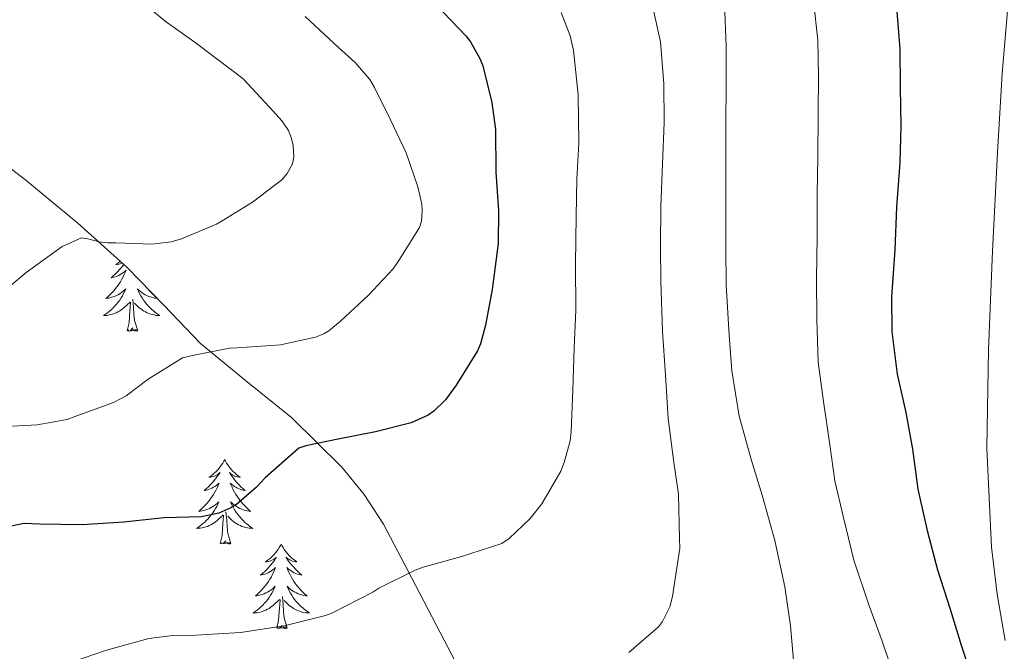
# Model space of a CAD drawing. Units: metres. Extents: x 555536 to 560015, y 4712067 to 4715074.
# Drawn here: x 556628 to 556767, y 4714152 to 4714241 of the extents above; entities that cross this region are included whole.
import ezdxf

# ---------------------------------------------------------------- set-up
doc = ezdxf.new("R2010")
doc.units = ezdxf.units.M
doc.header["$MEASUREMENT"] = 0
doc.linetypes.add('TRAZOSX2', pattern=[1.5, 1, -0.5])
for name, color, linetype, lineweight in [('Level 16', 1, 'Continuous', 13), ('Level 35', 92, 'TRAZOSX2', 0), ('Level 36', 19, 'Continuous', 40), ('Level 4', 36, 'Continuous', 30), ('Level 5', 36, 'Continuous', 0)]:
    doc.layers.add(name, color=color, linetype=linetype, lineweight=lineweight)

msp = doc.modelspace()

# ---------------------------------------------------------------- linework, layer by layer
at = {"layer": 'Level 16', "color": 1, "linetype": 'Continuous', "lineweight": 13, "ltscale": 0.5}
msp.add_polyline3d([(556767.21, 4714153.13, 648.38), (556766.05, 4714159.67, 648.11), (556765.26, 4714166.28, 647.84), (556764.63, 4714180.22, 647.22), (556764.84, 4714194.17, 646.64), (556765.4, 4714208.06, 646.18), (556766.09, 4714221.96, 645.73), (556766.75, 4714233.08, 645.34), (556767.69, 4714244.18, 644.94)], dxfattribs=at)
at = {"layer": 'Level 35', "color": 92, "linetype": 'Continuous', "lineweight": 0, "ltscale": 0.5}
msp.add_polyline3d([(556622.09, 4714223.5, 689.68), (556629.24, 4714218.03, 688.24), (556636.58, 4714211.99, 685.89), (556643.52, 4714205.76, 682.94), (556648.68, 4714200.41, 680.26), (556653.82, 4714195.02, 677.61), (556660.2, 4714189.8, 675.09), (556666.67, 4714184.59, 672.88), (556673.74, 4714177.56, 670.59), (556676.91, 4714173.71, 669.46), (556679.6, 4714169.55, 668.32), (556683.63, 4714161.94, 666.25), (556687.61, 4714154.28, 664.19), (556691.44, 4714146.91, 662.55), (556695.4, 4714139.58, 661.44), (556698.38, 4714135.67, 661.04), (556701.16, 4714133.16, 660.82), (556705.86, 4714129.84, 660.52), (556710.73, 4714126.79, 660.08), (556717.84, 4714122.4, 659.24), (556725.19, 4714118.6, 658.37), (556731.7, 4714115.82, 657.56), (556738.22, 4714113.03, 656.75), (556743.54, 4714110.74, 656.48)], dxfattribs=at)
at = {"layer": 'Level 36', "color": 92, "linetype": 'Continuous', "lineweight": 0}
for points in [[(556643.03, 4714206.19, 0.01), (556642.95, 4714206.08, 0.01), (556642.7, 4714205.76, 0.01), (556642.43, 4714205.44, 0.01), (556642.15, 4714205.14, 0.01), (556641.86, 4714204.84, 0.01), (556641.56, 4714204.56, 0.01), (556641.24, 4714204.29, 0.01), (556641.37, 4714204.31, 0.01), (556641.61, 4714204.37, 0.01), (556641.85, 4714204.44, 0.01), (556642.09, 4714204.53, 0.01), (556642.32, 4714204.63, 0.01), (556642.54, 4714204.75, 0.01), (556642.76, 4714204.88, 0.01), (556642.97, 4714205.03, 0.01), (556643.16, 4714205.18, 0.01), (556643.35, 4714205.36, 0.01), (556643.26, 4714205.13, 0.01), (556643.11, 4714204.77, 0.01), (556642.94, 4714204.42, 0.01), (556642.75, 4714204.07, 0.01), (556642.55, 4714203.73, 0.01), (556642.34, 4714203.4, 0.01), (556642.11, 4714203.08, 0.01), (556641.87, 4714202.77, 0.01), (556641.62, 4714202.46, 0.01), (556641.36, 4714202.17, 0.01), (556641.08, 4714201.89, 0.01), (556640.8, 4714201.62, 0.01), (556640.5, 4714201.36, 0.01), (556640.7, 4714201.39, 0.01), (556640.96, 4714201.43, 0.01), (556641.22, 4714201.5, 0.01), (556641.48, 4714201.58, 0.01)], [(556642.55, 4714206.62, 0.01), (556642.43, 4714206.53, 0.01), (556642.18, 4714206.34, 0.01), (556641.92, 4714206.16, 0.01), (556642.12, 4714206.18, 0.01), (556642.32, 4714206.22, 0.01), (556642.52, 4714206.27, 0.01), (556642.72, 4714206.34, 0.01), (556642.81, 4714206.39, 0.01)], [(556641.48, 4714201.58, 0.01), (556641.74, 4714201.67, 0.01), (556641.99, 4714201.78, 0.01), (556642.23, 4714201.9, 0.01), (556642.46, 4714202.04, 0.01), (556642.69, 4714202.19, 0.01), (556642.9, 4714202.35, 0.01), (556643.11, 4714202.53, 0.01), (556643.3, 4714202.72, 0.01), (556643.16, 4714202.39, 0.01), (556643.01, 4714202.07, 0.01), (556642.84, 4714201.76, 0.01), (556642.66, 4714201.45, 0.01), (556642.46, 4714201.15, 0.01), (556642.25, 4714200.86, 0.01), (556642.03, 4714200.59, 0.01), (556641.79, 4714200.32, 0.01), (556641.54, 4714200.06, 0.01), (556641.29, 4714199.82, 0.01), (556641.02, 4714199.58, 0.01), (556640.74, 4714199.36, 0.01), (556640.45, 4714199.15, 0.01), (556640.16, 4714198.96, 0.01), (556640.42, 4714198.97, 0.01), (556640.69, 4714198.99, 0.01), (556640.95, 4714199.04, 0.01), (556641.21, 4714199.09, 0.01), (556641.46, 4714199.16, 0.01), (556641.71, 4714199.25, 0.01), (556641.96, 4714199.35, 0.01), (556642.2, 4714199.47, 0.01), (556642.43, 4714199.6, 0.01), (556642.65, 4714199.75, 0.01), (556642.86, 4714199.9, 0.01), (556643.06, 4714200.07, 0.01), (556643.91, 4714200.87, 0.01)], [(556647.76, 4714201.36, 0.01), (556647.58, 4714201.39, 0.01), (556647.32, 4714201.43, 0.01), (556647.06, 4714201.5, 0.01), (556646.8, 4714201.58, 0.01), (556646.54, 4714201.67, 0.01), (556646.29, 4714201.78, 0.01), (556646.05, 4714201.9, 0.01), (556645.82, 4714202.04, 0.01), (556645.59, 4714202.19, 0.01), (556645.38, 4714202.35, 0.01), (556645.17, 4714202.53, 0.01), (556644.98, 4714202.72, 0.01), (556645.12, 4714202.39, 0.01), (556645.27, 4714202.07, 0.01), (556645.44, 4714201.76, 0.01), (556645.62, 4714201.45, 0.01), (556645.82, 4714201.15, 0.01), (556646.03, 4714200.86, 0.01), (556646.25, 4714200.59, 0.01), (556646.49, 4714200.32, 0.01), (556646.74, 4714200.06, 0.01), (556646.99, 4714199.82, 0.01), (556647.26, 4714199.58, 0.01), (556647.54, 4714199.36, 0.01), (556647.83, 4714199.15, 0.01), (556648.12, 4714198.96, 0.01), (556647.86, 4714198.97, 0.01), (556647.59, 4714198.99, 0.01), (556647.33, 4714199.04, 0.01), (556647.07, 4714199.09, 0.01), (556646.82, 4714199.16, 0.01), (556646.57, 4714199.25, 0.01), (556646.32, 4714199.35, 0.01), (556646.08, 4714199.47, 0.01), (556645.85, 4714199.6, 0.01), (556645.63, 4714199.75, 0.01), (556645.42, 4714199.9, 0.01), (556645.22, 4714200.07, 0.01), (556644.56, 4714200.69, 0.01)], [(556646.43, 4714202.74, 0.01), (556646.66, 4714202.46, 0.01), (556646.92, 4714202.17, 0.01), (556647.2, 4714201.89, 0.01), (556647.48, 4714201.62, 0.01), (556647.65, 4714201.48, 0.01)], [(556643.52, 4714196.82, 0.01), (556643.77, 4714197.94, 0.01), (556643.88, 4714199.68, 0.01), (556643.93, 4714200.12, 0.01), (556643.99, 4714200.84, 0.01)], [(556644.99, 4714196.82, 0.01), (556644.56, 4714198.26, 0.01), (556644.47, 4714199.17, 0.01), (556644.42, 4714200.12, 0.01), (556644.32, 4714201.28, 0.01)], [(556644.99, 4714196.82, 0.01), (556644.82, 4714196.76, 0.01), (556644.8, 4714197, 0.01), (556644.61, 4714196.77, 0.01), (556644.49, 4714196.98, 0.01), (556644.37, 4714196.87, 0.01), (556644.1, 4714196.81, 0.01), (556644.29, 4714197.21, 0.01), (556643.91, 4714196.83, 0.01), (556643.72, 4714196.77, 0.01), (556643.68, 4714196.94, 0.01), (556643.52, 4714196.82, 0.01)], [(556657.25, 4714178.66, 0.01), (556657.14, 4714178.44, 0.01), (556656.98, 4714178.17, 0.01), (556656.81, 4714177.9, 0.01), (556656.63, 4714177.65, 0.01), (556656.44, 4714177.4, 0.01), (556656.23, 4714177.16, 0.01), (556656.01, 4714176.94, 0.01), (556655.78, 4714176.72, 0.01), (556655.54, 4714176.52, 0.01), (556655.29, 4714176.32, 0.01), (556655.03, 4714176.15, 0.01), (556655.23, 4714176.17, 0.01), (556655.43, 4714176.21, 0.01), (556655.63, 4714176.26, 0.01), (556655.83, 4714176.33, 0.01), (556656.02, 4714176.42, 0.01), (556656.2, 4714176.52, 0.01), (556656.37, 4714176.63, 0.01), (556656.58, 4714176.82, 0.01), (556656.54, 4714176.75, 0.01), (556656.3, 4714176.41, 0.01), (556656.06, 4714176.07, 0.01), (556655.81, 4714175.75, 0.01), (556655.54, 4714175.43, 0.01), (556655.26, 4714175.13, 0.01), (556654.97, 4714174.83, 0.01), (556654.66, 4714174.55, 0.01), (556654.35, 4714174.28, 0.01), (556654.47, 4714174.3, 0.01), (556654.72, 4714174.36, 0.01), (556654.96, 4714174.43, 0.01), (556655.2, 4714174.52, 0.01), (556655.43, 4714174.62, 0.01), (556655.65, 4714174.74, 0.01), (556655.87, 4714174.87, 0.01), (556656.08, 4714175.02, 0.01), (556656.27, 4714175.17, 0.01), (556656.46, 4714175.34, 0.01), (556656.37, 4714175.12, 0.01), (556656.22, 4714174.76, 0.01), (556656.04, 4714174.41, 0.01), (556655.86, 4714174.06, 0.01), (556655.66, 4714173.72, 0.01), (556655.45, 4714173.39, 0.01), (556655.22, 4714173.07, 0.01), (556654.98, 4714172.76, 0.01), (556654.73, 4714172.45, 0.01), (556654.47, 4714172.16, 0.01), (556654.19, 4714171.88, 0.01), (556653.9, 4714171.61, 0.01), (556653.61, 4714171.35, 0.01), (556653.8, 4714171.38, 0.01), (556654.07, 4714171.42, 0.01), (556654.33, 4714171.49, 0.01), (556654.59, 4714171.56, 0.01), (556654.85, 4714171.66, 0.01), (556655.1, 4714171.77, 0.01), (556655.34, 4714171.89, 0.01), (556655.57, 4714172.03, 0.01), (556655.8, 4714172.18, 0.01), (556656.01, 4714172.34, 0.01), (556656.22, 4714172.52, 0.01), (556656.41, 4714172.71, 0.01), (556656.27, 4714172.38, 0.01)], [(556657.25, 4714178.66, 0.01), (556657.36, 4714178.44, 0.01), (556657.51, 4714178.17, 0.01), (556657.68, 4714177.9, 0.01), (556657.86, 4714177.65, 0.01), (556658.06, 4714177.4, 0.01), (556658.26, 4714177.16, 0.01), (556658.48, 4714176.94, 0.01), (556658.71, 4714176.72, 0.01), (556658.95, 4714176.52, 0.01), (556659.2, 4714176.32, 0.01), (556659.46, 4714176.15, 0.01), (556659.27, 4714176.17, 0.01), (556659.06, 4714176.21, 0.01), (556658.86, 4714176.26, 0.01), (556658.67, 4714176.33, 0.01), (556658.48, 4714176.42, 0.01), (556658.3, 4714176.52, 0.01), (556658.12, 4714176.63, 0.01), (556657.92, 4714176.82, 0.01), (556657.96, 4714176.75, 0.01), (556658.19, 4714176.41, 0.01), (556658.43, 4714176.07, 0.01), (556658.69, 4714175.75, 0.01), (556658.96, 4714175.43, 0.01), (556659.24, 4714175.13, 0.01), (556659.53, 4714174.83, 0.01), (556659.83, 4714174.55, 0.01), (556660.15, 4714174.28, 0.01), (556660.02, 4714174.3, 0.01), (556659.78, 4714174.36, 0.01), (556659.53, 4714174.43, 0.01), (556659.3, 4714174.52, 0.01), (556659.07, 4714174.62, 0.01), (556658.84, 4714174.74, 0.01), (556658.63, 4714174.87, 0.01), (556658.42, 4714175.02, 0.01), (556658.22, 4714175.17, 0.01), (556658.04, 4714175.34, 0.01), (556658.12, 4714175.12, 0.01), (556658.28, 4714174.76, 0.01), (556658.45, 4714174.41, 0.01), (556658.64, 4714174.06, 0.01), (556658.84, 4714173.72, 0.01), (556659.05, 4714173.39, 0.01), (556659.28, 4714173.07, 0.01), (556659.52, 4714172.76, 0.01), (556659.77, 4714172.45, 0.01), (556660.03, 4714172.16, 0.01), (556660.3, 4714171.88, 0.01), (556660.59, 4714171.61, 0.01), (556660.89, 4714171.35, 0.01), (556660.69, 4714171.38, 0.01), (556660.43, 4714171.42, 0.01), (556660.16, 4714171.49, 0.01), (556659.9, 4714171.56, 0.01), (556659.65, 4714171.66, 0.01), (556659.4, 4714171.77, 0.01), (556659.16, 4714171.89, 0.01), (556658.93, 4714172.03, 0.01), (556658.7, 4714172.18, 0.01), (556658.48, 4714172.34, 0.01), (556658.28, 4714172.52, 0.01), (556658.08, 4714172.71, 0.01), (556658.22, 4714172.38, 0.01)], [(556656.27, 4714172.38, 0.01), (556656.12, 4714172.06, 0.01), (556655.95, 4714171.74, 0.01), (556655.76, 4714171.44, 0.01), (556655.57, 4714171.14, 0.01), (556655.36, 4714170.85, 0.01), (556655.13, 4714170.58, 0.01), (556654.9, 4714170.31, 0.01), (556654.65, 4714170.05, 0.01), (556654.4, 4714169.8, 0.01), (556654.13, 4714169.57, 0.01), (556653.85, 4714169.35, 0.01), (556653.56, 4714169.14, 0.01), (556653.27, 4714168.95, 0.01), (556653.53, 4714168.96, 0.01), (556653.8, 4714168.98, 0.01), (556654.06, 4714169.02, 0.01), (556654.32, 4714169.08, 0.01), (556654.57, 4714169.15, 0.01), (556654.82, 4714169.24, 0.01), (556655.07, 4714169.34, 0.01), (556655.3, 4714169.46, 0.01), (556655.53, 4714169.59, 0.01), (556655.76, 4714169.74, 0.01), (556655.97, 4714169.89, 0.01), (556656.17, 4714170.06, 0.01), (556657.02, 4714170.86, 0.01)], [(556658.1, 4714166.81, 0.01), (556657.67, 4714168.25, 0.01), (556657.58, 4714169.16, 0.01), (556657.53, 4714170.11, 0.01), (556657.43, 4714171.27, 0.01)], [(556658.22, 4714172.38, 0.01), (556658.38, 4714172.06, 0.01), (556658.55, 4714171.74, 0.01), (556658.73, 4714171.44, 0.01), (556658.93, 4714171.14, 0.01), (556659.14, 4714170.85, 0.01), (556659.36, 4714170.58, 0.01), (556659.6, 4714170.31, 0.01), (556659.84, 4714170.05, 0.01), (556660.1, 4714169.8, 0.01), (556660.37, 4714169.57, 0.01), (556660.65, 4714169.35, 0.01), (556660.94, 4714169.14, 0.01), (556661.23, 4714168.95, 0.01), (556660.96, 4714168.96, 0.01), (556660.7, 4714168.98, 0.01), (556660.44, 4714169.02, 0.01), (556660.18, 4714169.08, 0.01), (556659.92, 4714169.15, 0.01), (556659.67, 4714169.24, 0.01), (556659.43, 4714169.34, 0.01), (556659.19, 4714169.46, 0.01), (556658.96, 4714169.59, 0.01), (556658.74, 4714169.74, 0.01), (556658.53, 4714169.89, 0.01), (556658.32, 4714170.06, 0.01), (556657.67, 4714170.68, 0.01)], [(556656.63, 4714166.81, 0.01), (556656.87, 4714167.93, 0.01), (556656.99, 4714169.67, 0.01), (556657.04, 4714170.11, 0.01), (556657.1, 4714170.83, 0.01)], [(556658.1, 4714166.81, 0.01), (556657.92, 4714166.74, 0.01), (556657.91, 4714166.98, 0.01), (556657.72, 4714166.76, 0.01), (556657.6, 4714166.96, 0.01), (556657.47, 4714166.86, 0.01), (556657.2, 4714166.8, 0.01), (556657.4, 4714167.2, 0.01), (556657.02, 4714166.82, 0.01), (556656.83, 4714166.76, 0.01), (556656.79, 4714166.92, 0.01), (556656.63, 4714166.81, 0.01)], [(556665.21, 4714166.74, 0.01), (556665.1, 4714166.53, 0.01), (556664.94, 4714166.25, 0.01), (556664.77, 4714165.98, 0.01), (556664.59, 4714165.73, 0.01), (556664.4, 4714165.48, 0.01), (556664.19, 4714165.24, 0.01), (556663.97, 4714165.02, 0.01), (556663.74, 4714164.8, 0.01), (556663.5, 4714164.6, 0.01), (556663.25, 4714164.41, 0.01), (556662.99, 4714164.23, 0.01), (556663.19, 4714164.25, 0.01), (556663.39, 4714164.29, 0.01), (556663.59, 4714164.34, 0.01), (556663.79, 4714164.41, 0.01), (556663.98, 4714164.5, 0.01), (556664.16, 4714164.6, 0.01), (556664.33, 4714164.71, 0.01), (556664.54, 4714164.9, 0.01), (556664.5, 4714164.84, 0.01), (556664.26, 4714164.49, 0.01), (556664.02, 4714164.15, 0.01), (556663.77, 4714163.83, 0.01), (556663.5, 4714163.51, 0.01), (556663.22, 4714163.21, 0.01), (556662.93, 4714162.91, 0.01), (556662.62, 4714162.63, 0.01), (556662.31, 4714162.36, 0.01), (556662.43, 4714162.38, 0.01), (556662.68, 4714162.44, 0.01), (556662.92, 4714162.51, 0.01), (556663.16, 4714162.6, 0.01), (556663.39, 4714162.7, 0.01), (556663.61, 4714162.82, 0.01), (556663.83, 4714162.95, 0.01), (556664.04, 4714163.1, 0.01), (556664.23, 4714163.26, 0.01), (556664.42, 4714163.42, 0.01), (556664.33, 4714163.2, 0.01), (556664.18, 4714162.84, 0.01), (556664, 4714162.49, 0.01), (556663.82, 4714162.14, 0.01), (556663.62, 4714161.8, 0.01), (556663.41, 4714161.47, 0.01), (556663.18, 4714161.15, 0.01), (556662.94, 4714160.84, 0.01), (556662.69, 4714160.53, 0.01), (556662.43, 4714160.24, 0.01), (556662.15, 4714159.96, 0.01), (556661.86, 4714159.69, 0.01), (556661.57, 4714159.43, 0.01), (556661.76, 4714159.46, 0.01), (556662.03, 4714159.5, 0.01), (556662.29, 4714159.57, 0.01), (556662.55, 4714159.65, 0.01), (556662.81, 4714159.74, 0.01), (556663.06, 4714159.85, 0.01), (556663.3, 4714159.97, 0.01), (556663.53, 4714160.11, 0.01), (556663.76, 4714160.26, 0.01), (556663.97, 4714160.42, 0.01), (556664.18, 4714160.6, 0.01), (556664.37, 4714160.79, 0.01), (556664.23, 4714160.46, 0.01)], [(556665.21, 4714166.74, 0.01), (556665.32, 4714166.53, 0.01), (556665.47, 4714166.25, 0.01), (556665.64, 4714165.98, 0.01), (556665.82, 4714165.73, 0.01), (556666.02, 4714165.48, 0.01), (556666.22, 4714165.24, 0.01), (556666.44, 4714165.02, 0.01), (556666.67, 4714164.8, 0.01), (556666.91, 4714164.6, 0.01), (556667.16, 4714164.41, 0.01), (556667.42, 4714164.23, 0.01), (556667.23, 4714164.25, 0.01), (556667.02, 4714164.29, 0.01), (556666.82, 4714164.34, 0.01), (556666.63, 4714164.41, 0.01), (556666.44, 4714164.5, 0.01), (556666.26, 4714164.6, 0.01), (556666.08, 4714164.71, 0.01), (556665.88, 4714164.9, 0.01), (556665.92, 4714164.84, 0.01), (556666.15, 4714164.49, 0.01), (556666.39, 4714164.15, 0.01), (556666.65, 4714163.83, 0.01), (556666.92, 4714163.51, 0.01), (556667.2, 4714163.21, 0.01), (556667.49, 4714162.91, 0.01), (556667.79, 4714162.63, 0.01), (556668.11, 4714162.36, 0.01), (556667.98, 4714162.38, 0.01), (556667.74, 4714162.44, 0.01), (556667.49, 4714162.51, 0.01), (556667.26, 4714162.6, 0.01), (556667.03, 4714162.7, 0.01), (556666.8, 4714162.82, 0.01), (556666.59, 4714162.95, 0.01), (556666.38, 4714163.1, 0.01), (556666.18, 4714163.26, 0.01), (556666, 4714163.42, 0.01), (556666.08, 4714163.2, 0.01), (556666.24, 4714162.84, 0.01), (556666.41, 4714162.49, 0.01), (556666.6, 4714162.14, 0.01), (556666.8, 4714161.8, 0.01), (556667.01, 4714161.47, 0.01), (556667.24, 4714161.15, 0.01), (556667.48, 4714160.84, 0.01), (556667.73, 4714160.53, 0.01), (556667.99, 4714160.24, 0.01), (556668.26, 4714159.96, 0.01), (556668.55, 4714159.69, 0.01), (556668.85, 4714159.43, 0.01), (556668.65, 4714159.46, 0.01), (556668.39, 4714159.5, 0.01), (556668.12, 4714159.57, 0.01), (556667.86, 4714159.65, 0.01), (556667.61, 4714159.74, 0.01), (556667.36, 4714159.85, 0.01), (556667.12, 4714159.97, 0.01), (556666.89, 4714160.11, 0.01), (556666.66, 4714160.26, 0.01), (556666.44, 4714160.42, 0.01), (556666.24, 4714160.6, 0.01), (556666.04, 4714160.79, 0.01), (556666.18, 4714160.46, 0.01)], [(556664.23, 4714160.46, 0.01), (556664.08, 4714160.14, 0.01), (556663.91, 4714159.82, 0.01), (556663.72, 4714159.52, 0.01), (556663.53, 4714159.22, 0.01), (556663.32, 4714158.94, 0.01), (556663.09, 4714158.66, 0.01), (556662.86, 4714158.39, 0.01), (556662.61, 4714158.13, 0.01), (556662.36, 4714157.89, 0.01), (556662.09, 4714157.65, 0.01), (556661.81, 4714157.43, 0.01), (556661.52, 4714157.22, 0.01), (556661.23, 4714157.03, 0.01), (556661.49, 4714157.04, 0.01), (556661.76, 4714157.06, 0.01), (556662.02, 4714157.1, 0.01), (556662.28, 4714157.16, 0.01), (556662.53, 4714157.23, 0.01), (556662.78, 4714157.32, 0.01), (556663.03, 4714157.42, 0.01), (556663.26, 4714157.54, 0.01), (556663.49, 4714157.67, 0.01), (556663.72, 4714157.82, 0.01), (556663.93, 4714157.97, 0.01), (556664.13, 4714158.14, 0.01), (556664.98, 4714158.94, 0.01)], [(556666.18, 4714160.46, 0.01), (556666.34, 4714160.14, 0.01), (556666.51, 4714159.82, 0.01), (556666.69, 4714159.52, 0.01), (556666.89, 4714159.22, 0.01), (556667.1, 4714158.94, 0.01), (556667.32, 4714158.66, 0.01), (556667.56, 4714158.39, 0.01), (556667.8, 4714158.13, 0.01), (556668.06, 4714157.89, 0.01), (556668.33, 4714157.65, 0.01), (556668.61, 4714157.43, 0.01), (556668.9, 4714157.22, 0.01), (556669.19, 4714157.03, 0.01), (556668.92, 4714157.04, 0.01), (556668.66, 4714157.06, 0.01), (556668.4, 4714157.1, 0.01), (556668.14, 4714157.16, 0.01), (556667.88, 4714157.23, 0.01), (556667.63, 4714157.32, 0.01), (556667.39, 4714157.42, 0.01), (556667.15, 4714157.54, 0.01), (556666.92, 4714157.67, 0.01), (556666.7, 4714157.82, 0.01), (556666.49, 4714157.97, 0.01), (556666.28, 4714158.14, 0.01), (556665.63, 4714158.76, 0.01)], [(556664.59, 4714154.89, 0.01), (556664.83, 4714156.01, 0.01), (556664.95, 4714157.75, 0.01), (556665, 4714158.19, 0.01), (556665.06, 4714158.91, 0.01)], [(556666.06, 4714154.89, 0.01), (556665.63, 4714156.33, 0.01), (556665.54, 4714157.24, 0.01), (556665.49, 4714158.19, 0.01), (556665.39, 4714159.35, 0.01)], [(556666.06, 4714154.89, 0.01), (556665.88, 4714154.83, 0.01), (556665.86, 4714155.06, 0.01), (556665.68, 4714154.84, 0.01), (556665.55, 4714155.05, 0.01), (556665.43, 4714154.94, 0.01), (556665.16, 4714154.88, 0.01), (556665.36, 4714155.28, 0.01), (556664.97, 4714154.9, 0.01), (556664.79, 4714154.84, 0.01), (556664.74, 4714155, 0.01), (556664.59, 4714154.89, 0.01)]]:
    msp.add_polyline3d(points, dxfattribs=at)
at = {"layer": 'Level 4', "color": 36, "linetype": 'Continuous', "lineweight": 30}
for points in [[(556687.05, 4714242.78, 675.01), (556691.21, 4714238.4, 675.01), (556691.88, 4714237.54, 675.01), (556693.21, 4714235.23, 675.01), (556693.63, 4714234.18, 675.01), (556694.87, 4714228.99, 675.01), (556695.38, 4714225.2, 675.01), (556695.45, 4714219.2, 675.01), (556695.82, 4714213.73, 675.01), (556695.78, 4714209.12, 675.01), (556694.94, 4714202.64, 675.01), (556694.01, 4714197.62, 675.01), (556693.27, 4714194.98, 675.01), (556692.84, 4714193.97, 675.01), (556689.86, 4714189.14, 675.01), (556688.33, 4714187.1, 675.01), (556686.7, 4714185.47, 675.01), (556685.93, 4714184.9, 675.01), (556683.53, 4714183.84, 675.01), (556678.47, 4714182.58, 675.01), (556673.22, 4714181.54, 675.01), (556668.7, 4714180.59, 675.01)], [(556751.88, 4714242.42, 650.01), (556752.33, 4714236.58, 650.01), (556752.39, 4714231.1, 650.01), (556752.49, 4714225.65, 650.01), (556752.36, 4714220.54, 650.01), (556751.88, 4714214.24, 650.01), (556751.66, 4714208.24, 650.01), (556751.19, 4714201.55, 650.01), (556751.21, 4714196.72, 650.01), (556751.99, 4714190.7, 650.01), (556753.21, 4714185.3, 650.01)], [(556753.21, 4714185.3, 650.01), (556754.15, 4714180.11, 650.01), (556754.87, 4714174.46, 650.01), (556756.2, 4714168.67, 650.01), (556757.67, 4714163.1, 650.01), (556759.42, 4714157.55, 650.01), (556761.03, 4714152.34, 650.01), (556763.14, 4714145.92, 650.01), (556765.06, 4714140.59, 650.01), (556766.76, 4714135.49, 650.01), (556769.38, 4714129.28, 650.01)], [(556668.7, 4714180.59, 675.01), (556667.67, 4714180.24, 675.01), (556662.97, 4714176.08, 675.01), (556661.75, 4714174.75, 675.01), (556658.9, 4714172.34, 675.01), (556658.12, 4714171.84, 675.01), (556656.41, 4714171.09, 675.01), (556653.99, 4714170.59, 675.01), (556648.66, 4714170.45, 675.01), (556643.06, 4714169.82, 675.01), (556637.16, 4714169.44, 675.01), (556631.14, 4714169.54, 675.01), (556629, 4714169.62, 675.01), (556626.47, 4714169.14, 675.01)]]:
    msp.add_polyline3d(points, dxfattribs=at)
at = {"layer": 'Level 5', "color": 36, "linetype": 'Continuous', "lineweight": 0}
for points in [[(556626.49, 4714202.66, 685.01), (556629.26, 4714205.04, 685.01), (556634.33, 4714208.69, 685.01), (556637.06, 4714209.9, 685.01), (556637.96, 4714209.79, 685.01), (556639.56, 4714209.36, 685.01), (556640.74, 4714209.2, 685.01), (556641.93, 4714209.23, 685.01), (556647, 4714209.02, 685.01), (556649.72, 4714209.38, 685.01), (556651.16, 4714209.76, 685.01), (556656.1, 4714211.84, 685.01), (556656.87, 4714212.34, 685.01), (556661.16, 4714214.94, 685.01), (556665.32, 4714218.11, 685.01), (556666.04, 4714218.98, 685.01), (556666.82, 4714220.37, 685.01), (556667, 4714221.36, 685.01), (556666.89, 4714222.98, 685.01), (556666.63, 4714224.06, 685.01), (556666.22, 4714225.06, 685.01), (556665.35, 4714226.37, 685.01), (556663.56, 4714228.35, 685.01), (556659.85, 4714232.34, 685.01), (556658.44, 4714233.44, 685.01), (556653.11, 4714237.46, 685.01), (556648.84, 4714240.46, 685.01), (556644.99, 4714243.71, 685.01)], [(556717.32, 4714243.52, 665.01), (556718.63, 4714237.54, 665.01), (556719.13, 4714231.65, 665.01), (556719.14, 4714226.18, 665.01), (556718.9, 4714220.37, 665.01), (556718.68, 4714214.38, 665.01), (556718.63, 4714208.7, 665.01), (556718.7, 4714203.7, 665.01), (556718.92, 4714196.78, 665.01), (556719.35, 4714190.56, 665.01), (556719.74, 4714184.43, 665.01), (556720.52, 4714178.24, 665.01), (556721.19, 4714173.76, 665.01), (556721.32, 4714167.49, 665.01), (556721.37, 4714166.14, 665.01), (556720.31, 4714159.36, 665.01), (556719.96, 4714157.89, 665.01), (556718.9, 4714155.84, 665.01), (556718.38, 4714155.07, 665.01), (556714.17, 4714151.46, 665.01)], [(556737.48, 4714149.3, 660.01), (556736.94, 4714155.23, 660.01), (556736.14, 4714160.69, 660.01), (556734.74, 4714167.26, 660.01), (556732.94, 4714173.65, 660.01), (556731.48, 4714178.51, 660.01), (556729.74, 4714184.77, 660.01), (556728.71, 4714191.15, 660.01), (556728.3, 4714196.18, 660.01), (556727.9, 4714203.28, 660.01), (556727.86, 4714208.48, 660.01), (556727.86, 4714214.38, 660.01), (556727.86, 4714219.94, 660.01), (556727.86, 4714225.58, 660.01), (556727.88, 4714231.86, 660.01), (556727.88, 4714236.93, 660.01), (556727.66, 4714242.96, 660.01)], [(556740.17, 4714243.34, 655.01), (556740.79, 4714237.79, 655.01), (556740.89, 4714232.77, 655.01), (556740.83, 4714227.47, 655.01), (556740.78, 4714221.22, 655.01), (556740.7, 4714216.19, 655.01), (556740.7, 4714210.06, 655.01), (556740.62, 4714204.13, 655.01), (556740.68, 4714198.45, 655.01), (556740.87, 4714192.37, 655.01), (556741.58, 4714186.82, 655.01), (556742.5, 4714180.72, 655.01), (556743.19, 4714175.66, 655.01), (556744.38, 4714170.67, 655.01), (556745.88, 4714164.46, 655.01), (556747.98, 4714158.18, 655.01), (556749.85, 4714153.07, 655.01), (556751.54, 4714148.05, 655.01)], [(556668.57, 4714241.15, 680.01), (556673.26, 4714236.77, 680.01), (556675.61, 4714234.66, 680.01), (556677.67, 4714232.26, 680.01), (556678.36, 4714231.1, 680.01), (556680.62, 4714226.54, 680.01), (556682.82, 4714221.92, 680.01), (556684.47, 4714217.12, 680.01), (556685.02, 4714214.67, 680.01), (556685.08, 4714213.71, 680.01), (556684.97, 4714212.27, 680.01), (556684.71, 4714211.36, 680.01), (556681.77, 4714206.72, 680.01), (556680.97, 4714205.55, 680.01), (556677.45, 4714201.81, 680.01), (556673.58, 4714198.16, 680.01), (556671.94, 4714196.83, 680.01), (556671.22, 4714196.4, 680.01), (556670.06, 4714195.92, 680.01), (556665.11, 4714194.85, 680.01), (556659.02, 4714194.43, 680.01), (556657.93, 4714194.38, 680.01), (556652.7, 4714193.33, 680.01), (556651.29, 4714193.02, 680.01), (556646.49, 4714189.98, 680.01), (556643.38, 4714187.65, 680.01), (556641.58, 4714186.7, 680.01), (556636.06, 4714184.67, 680.01), (556635.06, 4714184.32, 680.01), (556630.81, 4714183.54, 680.01), (556625.59, 4714183.26, 680.01)], [(556635.66, 4714150.1, 670.01), (556640.62, 4714151.78, 670.01), (556646.57, 4714153.44, 670.01), (556649.94, 4714153.87, 670.01), (556653.18, 4714153.89, 670.01), (556659.46, 4714154.27, 670.01), (556665.61, 4714155.2, 670.01), (556671.45, 4714156.66, 670.01), (556672.42, 4714157.06, 670.01), (556678.1, 4714159.94, 670.01), (556678.94, 4714160.53, 670.01), (556684.07, 4714163.07, 670.01), (556685.19, 4714163.46, 670.01), (556690.46, 4714164.94, 670.01), (556696.31, 4714166.82, 670.01), (556697.3, 4714167.54, 670.01), (556700.26, 4714170.35, 670.01), (556701.94, 4714172.43, 670.01), (556704.58, 4714177.04, 670.01), (556705.08, 4714178.24, 670.01), (556705.9, 4714181.31, 670.01), (556706.07, 4714182.62, 670.01), (556706.28, 4714188.45, 670.01), (556706.5, 4714194.37, 670.01), (556706.7, 4714199.74, 670.01), (556706.68, 4714206.27, 670.01), (556706.78, 4714212.98, 670.01), (556706.87, 4714218.21, 670.01), (556707.13, 4714223.26, 670.01), (556707.03, 4714230.08, 670.01), (556706.38, 4714236.38, 670.01), (556705.91, 4714238.4, 670.01), (556704.63, 4714241.7, 670.01)]]:
    msp.add_polyline3d(points, dxfattribs=at)

doc.saveas('drawing.dxf')
